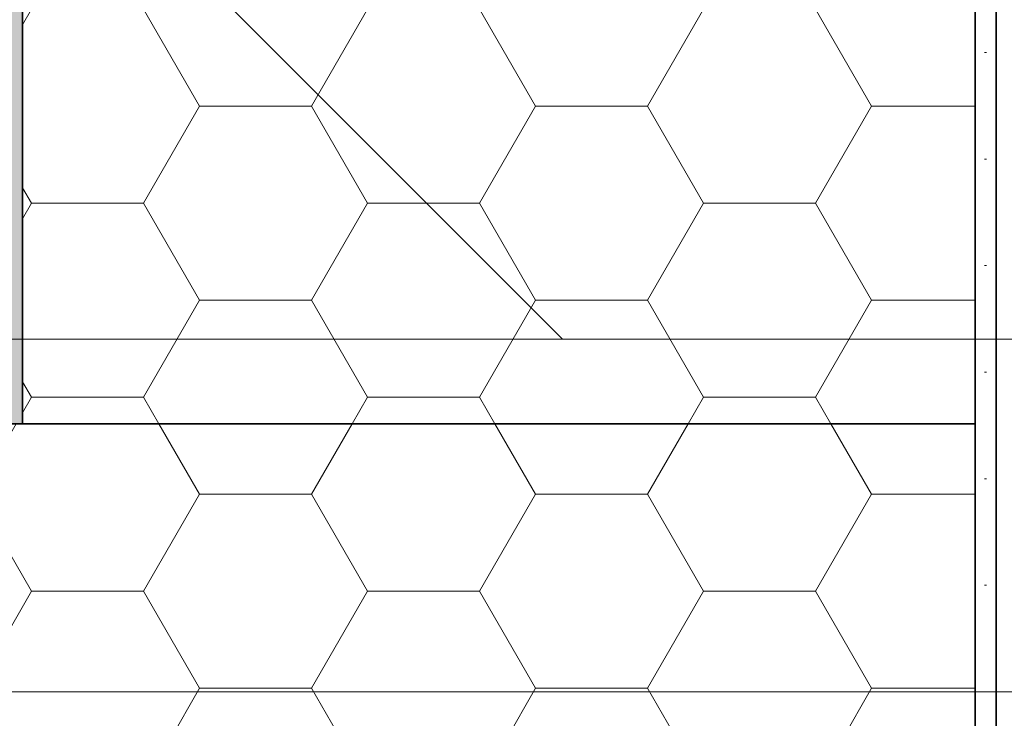
# Model space of a CAD drawing. Extents: x 0 to 1050, y 0 to 1485.
# Drawn here: x 475 to 614, y 202 to 301 of the extents above; entities that cross this region are included whole.
import ezdxf

# ---------------------------------------------------------------- set-up
doc = ezdxf.new("R2010")
doc.units = 0
doc.linetypes.add('ACAD_ISO07W100', pattern=[3, 0, -3])
doc.layers.get('0').update_dxf_attribs({"linetype": 'CONTINUOUS'})
for name, color, linetype, lineweight in [('23-ANSICHT-35', 2, 'CONTINUOUS', 35), ('50-BEMASSUNG-10', 8, 'CONTINUOUS', 9), ('71-SCHRAFFUR-18', 3, 'CONTINUOUS', 18), ('84-PUNKTIERT-50', 6, 'ACAD_ISO07W100', 50)]:
    doc.layers.add(name, color=color, linetype=linetype, lineweight=lineweight)
doc.styles.add('PLANSCHRIFT', font='arial.ttf')
doc.dimstyles.new('Beschriftung', dxfattribs={"dimscale": 2, "dimtxt": 7.5, "dimasz": 5, "dimexe": 1.5, "dimexo": 2, "dimgap": 1, "dimtad": 1, "dimdec": 1, "dimdsep": 46, "dimlunit": 6, "dimtxsty": 'PLANSCHRIFT', "dimblk": 'ARCHTICK', "dimcen": 2, "dimdle": 1.5, "dimclrd": 256, "dimclre": 256, "dimclrt": 256, "dimadec": 1, "dimazin": 0, "dimtfac": 1, "dimtdec": 1, "dimtmove": 1, "dimatfit": 3, "dimfxl": 1, "dimtolj": 1, "dimtzin": 0, "dimlwd": -1, "dimarcsym": 0})

# ---------------------------------------------------------------- blocks, each defined once
blk = doc.blocks.new('_ArchTick')
at = {"color": 0, "linetype": 'ByBlock', "const_width": 0.15}
blk.add_lwpolyline([(-0.5, -0.5), (0.5, 0.5)], dxfattribs=at)

msp = doc.modelspace()

# ---------------------------------------------------------------- hatches: boundary and pattern name
at = {"layer": '71-SCHRAFFUR-18'}
msp.add_hatch(color=254, dxfattribs=at).paths.add_polyline_path([(475, 428.73), (490, 443.73), (486, 443.73, 0.433232), (470, 428.69), (470, 243.73), (475, 243.73)])
h = msp.add_hatch(dxfattribs=at)
h.set_pattern_fill('HONEY', color=254, scale=5, style=0)
h.paths.add_polyline_path([(610, 443.73), (490, 443.73), (475, 428.73), (475, 243.73), (610, 243.73)])
h = msp.add_hatch(dxfattribs=at)
h.set_pattern_fill('HONEY', color=254, scale=5, style=0)
h.paths.add_polyline_path([(610, 243.73), (410, 243.73), (410, 100), (610, 100)])

# ---------------------------------------------------------------- linework, layer by layer
at = {"layer": '23-ANSICHT-35'}
for points in [[(346.5, 526.73), (613, 526.73), (613, 100)], [(410, 100), (410, 243.73), (610, 243.73), (610, 100)]]:
    msp.add_lwpolyline(points, dxfattribs=at)
msp.add_lwpolyline([(610, 443.73), (610, 243.73), (475, 243.73), (475, 428.73), (490, 443.73)], close=True, dxfattribs=at)
at = {"layer": '84-PUNKTIERT-50', "ltscale": 5}
msp.add_lwpolyline([(611.5, 100), (611.5, 525.23), (349.5, 525.23)], dxfattribs=at)

# ---------------------------------------------------------------- leaders
at = {"layer": '50-BEMASSUNG-10'}
for points in [[(451.52, 355.73), (551.52, 255.73), (965, 255.73)], [(364.5, 262.03), (408.2, 305.73), (965, 305.73)], [(451.52, 255.73), (531.8, 255.73), (965, 255.73)], [(408.98, 243.25), (446.5, 205.73), (965, 205.73)]]:
    msp.add_leader(points, dimstyle='Beschriftung', override={"dimtad": 0}, dxfattribs=at)

doc.saveas('drawing.dxf')
